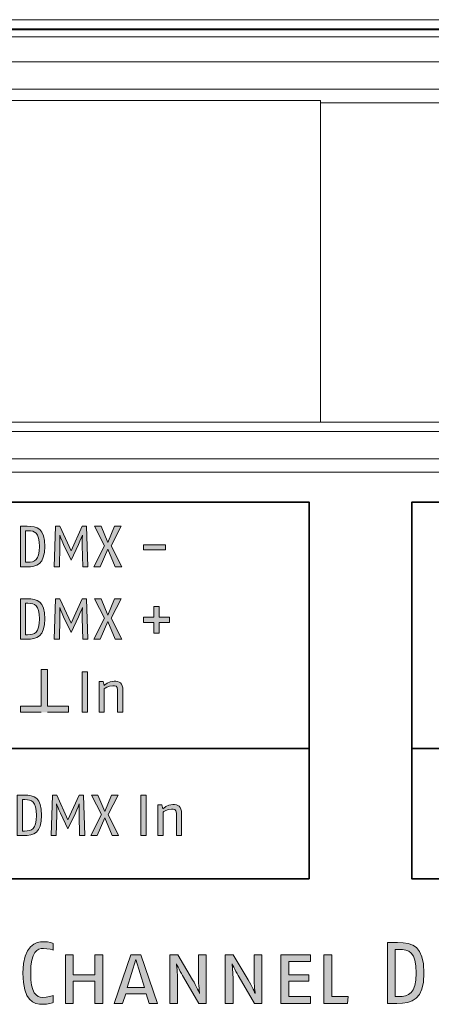
# Model space of a CAD drawing. Units: inches. Extents: x 0 to 210, y 0 to 297.
# Drawn here: x 150 to 164, y 190 to 222 of the extents above; entities that cross this region are included whole.
import ezdxf

# ---------------------------------------------------------------- set-up
doc = ezdxf.new("R2010")
doc.units = ezdxf.units.IN
doc.header["$MEASUREMENT"] = 0
doc.layers.add('Layer 1', color=7, linetype='Continuous')

# ---------------------------------------------------------------- blocks, each defined once
blk = doc.blocks.new('block 4')
at = {"layer": 'Layer 1', "true_color": 0x1a171b}
h = blk.add_hatch(color=250, dxfattribs=at)
h.dxf.hatch_style = 2
edge = h.paths.add_edge_path()
edge.add_spline(control_points=[(150.502, 196.327), (150.502, 196.327), (150.424, 196.327), (150.424, 196.327), (150.424, 196.327), (150.424, 195.305), (150.424, 195.305), (150.424, 195.305), (150.487, 195.305), (150.487, 195.305), (150.728, 195.305), (150.877, 195.362), (150.877, 195.816), (150.877, 196.284), (150.728, 196.327), (150.502, 196.327)], knot_values=[0, 0, 0, 0, 0.352778, 0.352778, 0.352778, 0.705556, 0.705556, 0.705556, 1.058334, 1.058334, 1.058334, 1.411112, 1.411112, 1.411112, 1.76389, 1.76389, 1.76389, 1.76389], degree=3, periodic=0)
edge.add_line((150.502, 196.327), (150.502, 196.327))
edge = h.paths.add_edge_path()
edge.add_spline(control_points=[(150.457, 195.156), (150.457, 195.156), (150.255, 195.156), (150.255, 195.156), (150.255, 195.156), (150.255, 196.476), (150.255, 196.476), (150.255, 196.476), (150.475, 196.476), (150.475, 196.476), (150.811, 196.476), (151.047, 196.402), (151.047, 195.816), (151.047, 195.236), (150.796, 195.156), (150.457, 195.156)], knot_values=[0, 0, 0, 0, 0.352778, 0.352778, 0.352778, 0.705556, 0.705556, 0.705556, 1.058334, 1.058334, 1.058334, 1.411112, 1.411112, 1.411112, 1.76389, 1.76389, 1.76389, 1.76389], degree=3, periodic=0)
edge.add_line((150.457, 195.156), (150.457, 195.156))
h = blk.add_hatch(color=250, dxfattribs=at)
h.dxf.hatch_style = 2
edge = h.paths.add_edge_path()
edge.add_spline(control_points=[(152.284, 195.156), (152.284, 195.156), (152.271, 195.846), (152.271, 195.846), (152.267, 196.022), (152.275, 196.187), (152.275, 196.187), (152.275, 196.187), (152.213, 196.023), (152.146, 195.884), (152.146, 195.884), (151.905, 195.377), (151.905, 195.377), (151.905, 195.377), (151.662, 195.884), (151.662, 195.884), (151.593, 196.029), (151.535, 196.186), (151.535, 196.186), (151.535, 196.186), (151.543, 196.025), (151.54, 195.846), (151.54, 195.846), (151.526, 195.156), (151.526, 195.156), (151.526, 195.156), (151.358, 195.156), (151.358, 195.156), (151.358, 195.156), (151.404, 196.476), (151.404, 196.476), (151.404, 196.476), (151.543, 196.476), (151.543, 196.476), (151.543, 196.476), (151.905, 195.674), (151.905, 195.674), (151.905, 195.674), (152.269, 196.476), (152.269, 196.476), (152.269, 196.476), (152.407, 196.476), (152.407, 196.476), (152.407, 196.476), (152.452, 195.156), (152.452, 195.156), (152.452, 195.156), (152.284, 195.156), (152.284, 195.156)], knot_values=[0, 0, 0, 0, 1, 1, 1, 2, 2, 2, 3, 3, 3, 4, 4, 4, 5, 5, 5, 6, 6, 6, 7, 7, 7, 8, 8, 8, 9, 9, 9, 10, 10, 10, 11, 11, 11, 12, 12, 12, 13, 13, 13, 14, 14, 14, 15, 15, 15, 16, 16, 16, 16], degree=3, periodic=1)
at = {"layer": 'Layer 1', "lineweight": 0}
for points, knots in [([(150.457, 195.156), (150.457, 195.156), (150.255, 195.156), (150.255, 195.156), (150.255, 195.156), (150.255, 196.476), (150.255, 196.476), (150.255, 196.476), (150.475, 196.476), (150.475, 196.476), (150.811, 196.476), (151.047, 196.402), (151.047, 195.816), (151.047, 195.236), (150.796, 195.156), (150.457, 195.156)], [0, 0, 0, 0, 1, 1, 1, 2, 2, 2, 3, 3, 3, 4, 4, 4, 5, 5, 5, 5]), ([(152.284, 195.156), (152.284, 195.156), (152.271, 195.846), (152.271, 195.846), (152.267, 196.022), (152.275, 196.187), (152.275, 196.187), (152.275, 196.187), (152.213, 196.023), (152.146, 195.884), (152.146, 195.884), (151.905, 195.377), (151.905, 195.377), (151.905, 195.377), (151.662, 195.884), (151.662, 195.884), (151.593, 196.029), (151.535, 196.186), (151.535, 196.186), (151.535, 196.186), (151.543, 196.025), (151.54, 195.846), (151.54, 195.846), (151.526, 195.156), (151.526, 195.156), (151.526, 195.156), (151.358, 195.156), (151.358, 195.156), (151.358, 195.156), (151.404, 196.476), (151.404, 196.476), (151.404, 196.476), (151.543, 196.476), (151.543, 196.476), (151.543, 196.476), (151.905, 195.674), (151.905, 195.674), (151.905, 195.674), (152.269, 196.476), (152.269, 196.476), (152.269, 196.476), (152.407, 196.476), (152.407, 196.476), (152.407, 196.476), (152.452, 195.156), (152.452, 195.156), (152.452, 195.156), (152.284, 195.156), (152.284, 195.156)], [0, 0, 0, 0, 1, 1, 1, 2, 2, 2, 3, 3, 3, 4, 4, 4, 5, 5, 5, 6, 6, 6, 7, 7, 7, 8, 8, 8, 9, 9, 9, 10, 10, 10, 11, 11, 11, 12, 12, 12, 13, 13, 13, 14, 14, 14, 15, 15, 15, 16, 16, 16, 16]), ([(150.502, 196.327), (150.502, 196.327), (150.424, 196.327), (150.424, 196.327), (150.424, 196.327), (150.424, 195.305), (150.424, 195.305), (150.424, 195.305), (150.487, 195.305), (150.487, 195.305), (150.728, 195.305), (150.877, 195.362), (150.877, 195.816), (150.877, 196.284), (150.728, 196.327), (150.502, 196.327)], [0, 0, 0, 0, 1, 1, 1, 2, 2, 2, 3, 3, 3, 4, 4, 4, 5, 5, 5, 5])]:
    blk.add_open_spline(points, degree=3, knots=knots, dxfattribs=at)
blk = doc.blocks.new('block 5')
at = {"layer": 'Layer 1', "true_color": 0x1a171b}
h = blk.add_hatch(color=250, dxfattribs=at)
h.dxf.hatch_style = 2
edge = h.paths.add_edge_path()
edge.add_spline(control_points=[(155.437, 195.156), (155.437, 195.156), (155.437, 195.884), (155.437, 195.884), (155.437, 196.018), (155.352, 196.022), (155.276, 196.022), (155.138, 196.022), (155.003, 195.922), (155.003, 195.922), (155.003, 195.922), (155.003, 195.156), (155.003, 195.156), (155.003, 195.156), (154.833, 195.156), (154.833, 195.156), (154.833, 195.156), (154.833, 196.155), (154.833, 196.155), (154.833, 196.155), (154.959, 196.155), (154.959, 196.155), (154.959, 196.155), (154.998, 196.032), (154.998, 196.032), (154.998, 196.032), (155.144, 196.174), (155.32, 196.174), (155.486, 196.174), (155.606, 196.106), (155.606, 195.876), (155.606, 195.876), (155.606, 195.156), (155.606, 195.156), (155.606, 195.156), (155.437, 195.156), (155.437, 195.156)], knot_values=[0, 0, 0, 0, 1, 1, 1, 2, 2, 2, 3, 3, 3, 4, 4, 4, 5, 5, 5, 6, 6, 6, 7, 7, 7, 8, 8, 8, 9, 9, 9, 10, 10, 10, 11, 11, 11, 12, 12, 12, 12], degree=3, periodic=1)
at = {"layer": 'Layer 1', "lineweight": 0}
blk.add_open_spline([(155.437, 195.156), (155.437, 195.156), (155.437, 195.884), (155.437, 195.884), (155.437, 196.018), (155.352, 196.022), (155.276, 196.022), (155.138, 196.022), (155.003, 195.922), (155.003, 195.922), (155.003, 195.922), (155.003, 195.156), (155.003, 195.156), (155.003, 195.156), (154.833, 195.156), (154.833, 195.156), (154.833, 195.156), (154.833, 196.155), (154.833, 196.155), (154.833, 196.155), (154.959, 196.155), (154.959, 196.155), (154.959, 196.155), (154.998, 196.032), (154.998, 196.032), (154.998, 196.032), (155.144, 196.174), (155.32, 196.174), (155.486, 196.174), (155.606, 196.106), (155.606, 195.876), (155.606, 195.876), (155.606, 195.156), (155.606, 195.156), (155.606, 195.156), (155.437, 195.156), (155.437, 195.156)], degree=3, knots=[0, 0, 0, 0, 1, 1, 1, 2, 2, 2, 3, 3, 3, 4, 4, 4, 5, 5, 5, 6, 6, 6, 7, 7, 7, 8, 8, 8, 9, 9, 9, 10, 10, 10, 11, 11, 11, 12, 12, 12, 12], dxfattribs=at)
blk = doc.blocks.new('block 31')
at = {"layer": 'Layer 1', "true_color": 0x1a171b}
h = blk.add_hatch(color=250, dxfattribs=at)
h.dxf.hatch_style = 2
edge = h.paths.add_edge_path()
edge.add_spline(control_points=[(150.604, 205.076), (150.604, 205.076), (150.526, 205.076), (150.526, 205.076), (150.526, 205.076), (150.526, 204.054), (150.526, 204.054), (150.526, 204.054), (150.588, 204.054), (150.588, 204.054), (150.829, 204.054), (150.978, 204.11), (150.978, 204.565), (150.978, 205.033), (150.829, 205.076), (150.604, 205.076)], knot_values=[0, 0, 0, 0, 0.352778, 0.352778, 0.352778, 0.705556, 0.705556, 0.705556, 1.058334, 1.058334, 1.058334, 1.411112, 1.411112, 1.411112, 1.76389, 1.76389, 1.76389, 1.76389], degree=3, periodic=0)
edge.add_line((150.604, 205.076), (150.604, 205.076))
edge = h.paths.add_edge_path()
edge.add_spline(control_points=[(150.558, 203.905), (150.558, 203.905), (150.356, 203.905), (150.356, 203.905), (150.356, 203.905), (150.356, 205.225), (150.356, 205.225), (150.356, 205.225), (150.577, 205.225), (150.577, 205.225), (150.913, 205.225), (151.148, 205.152), (151.148, 204.565), (151.148, 203.984), (150.898, 203.905), (150.558, 203.905)], knot_values=[0, 0, 0, 0, 0.352778, 0.352778, 0.352778, 0.705556, 0.705556, 0.705556, 1.058334, 1.058334, 1.058334, 1.411112, 1.411112, 1.411112, 1.76389, 1.76389, 1.76389, 1.76389], degree=3, periodic=0)
edge.add_line((150.558, 203.905), (150.558, 203.905))
h = blk.add_hatch(color=250, dxfattribs=at)
h.dxf.hatch_style = 2
edge = h.paths.add_edge_path()
edge.add_spline(control_points=[(152.386, 203.905), (152.386, 203.905), (152.373, 204.595), (152.373, 204.595), (152.369, 204.771), (152.377, 204.936), (152.377, 204.936), (152.377, 204.936), (152.314, 204.772), (152.248, 204.633), (152.248, 204.633), (152.007, 204.125), (152.007, 204.125), (152.007, 204.125), (151.763, 204.633), (151.763, 204.633), (151.693, 204.778), (151.637, 204.934), (151.637, 204.934), (151.637, 204.934), (151.644, 204.774), (151.641, 204.595), (151.641, 204.595), (151.628, 203.905), (151.628, 203.905), (151.628, 203.905), (151.46, 203.905), (151.46, 203.905), (151.46, 203.905), (151.505, 205.225), (151.505, 205.225), (151.505, 205.225), (151.644, 205.225), (151.644, 205.225), (151.644, 205.225), (152.007, 204.423), (152.007, 204.423), (152.007, 204.423), (152.371, 205.225), (152.371, 205.225), (152.371, 205.225), (152.509, 205.225), (152.509, 205.225), (152.509, 205.225), (152.554, 203.905), (152.554, 203.905), (152.554, 203.905), (152.386, 203.905), (152.386, 203.905)], knot_values=[0, 0, 0, 0, 1, 1, 1, 2, 2, 2, 3, 3, 3, 4, 4, 4, 5, 5, 5, 6, 6, 6, 7, 7, 7, 8, 8, 8, 9, 9, 9, 10, 10, 10, 11, 11, 11, 12, 12, 12, 13, 13, 13, 14, 14, 14, 15, 15, 15, 16, 16, 16, 16], degree=3, periodic=1)
at = {"layer": 'Layer 1', "lineweight": 0}
for points, knots in [([(150.558, 203.905), (150.558, 203.905), (150.356, 203.905), (150.356, 203.905), (150.356, 203.905), (150.356, 205.225), (150.356, 205.225), (150.356, 205.225), (150.577, 205.225), (150.577, 205.225), (150.913, 205.225), (151.148, 205.152), (151.148, 204.565), (151.148, 203.984), (150.898, 203.905), (150.558, 203.905)], [0, 0, 0, 0, 1, 1, 1, 2, 2, 2, 3, 3, 3, 4, 4, 4, 5, 5, 5, 5]), ([(152.386, 203.905), (152.386, 203.905), (152.373, 204.595), (152.373, 204.595), (152.369, 204.771), (152.377, 204.936), (152.377, 204.936), (152.377, 204.936), (152.314, 204.772), (152.248, 204.633), (152.248, 204.633), (152.007, 204.125), (152.007, 204.125), (152.007, 204.125), (151.763, 204.633), (151.763, 204.633), (151.693, 204.778), (151.637, 204.934), (151.637, 204.934), (151.637, 204.934), (151.644, 204.774), (151.641, 204.595), (151.641, 204.595), (151.628, 203.905), (151.628, 203.905), (151.628, 203.905), (151.46, 203.905), (151.46, 203.905), (151.46, 203.905), (151.505, 205.225), (151.505, 205.225), (151.505, 205.225), (151.644, 205.225), (151.644, 205.225), (151.644, 205.225), (152.007, 204.423), (152.007, 204.423), (152.007, 204.423), (152.371, 205.225), (152.371, 205.225), (152.371, 205.225), (152.509, 205.225), (152.509, 205.225), (152.509, 205.225), (152.554, 203.905), (152.554, 203.905), (152.554, 203.905), (152.386, 203.905), (152.386, 203.905)], [0, 0, 0, 0, 1, 1, 1, 2, 2, 2, 3, 3, 3, 4, 4, 4, 5, 5, 5, 6, 6, 6, 7, 7, 7, 8, 8, 8, 9, 9, 9, 10, 10, 10, 11, 11, 11, 12, 12, 12, 13, 13, 13, 14, 14, 14, 15, 15, 15, 16, 16, 16, 16]), ([(150.604, 205.076), (150.604, 205.076), (150.526, 205.076), (150.526, 205.076), (150.526, 205.076), (150.526, 204.054), (150.526, 204.054), (150.526, 204.054), (150.588, 204.054), (150.588, 204.054), (150.829, 204.054), (150.978, 204.11), (150.978, 204.565), (150.978, 205.033), (150.829, 205.076), (150.604, 205.076)], [0, 0, 0, 0, 1, 1, 1, 2, 2, 2, 3, 3, 3, 4, 4, 4, 5, 5, 5, 5])]:
    blk.add_open_spline(points, degree=3, knots=knots, dxfattribs=at)
blk = doc.blocks.new('block 32')
at = {"layer": 'Layer 1', "true_color": 0x1a171b}
h = blk.add_hatch(color=250, dxfattribs=at)
h.dxf.hatch_style = 2
edge = h.paths.add_edge_path()
edge.add_spline(control_points=[(150.604, 202.718), (150.604, 202.718), (150.526, 202.718), (150.526, 202.718), (150.526, 202.718), (150.526, 201.696), (150.526, 201.696), (150.526, 201.696), (150.588, 201.696), (150.588, 201.696), (150.829, 201.696), (150.978, 201.753), (150.978, 202.207), (150.978, 202.675), (150.829, 202.718), (150.604, 202.718)], knot_values=[0, 0, 0, 0, 0.352778, 0.352778, 0.352778, 0.705556, 0.705556, 0.705556, 1.058334, 1.058334, 1.058334, 1.411112, 1.411112, 1.411112, 1.76389, 1.76389, 1.76389, 1.76389], degree=3, periodic=0)
edge.add_line((150.604, 202.718), (150.604, 202.718))
edge = h.paths.add_edge_path()
edge.add_spline(control_points=[(150.558, 201.547), (150.558, 201.547), (150.356, 201.547), (150.356, 201.547), (150.356, 201.547), (150.356, 202.867), (150.356, 202.867), (150.356, 202.867), (150.577, 202.867), (150.577, 202.867), (150.913, 202.867), (151.148, 202.794), (151.148, 202.207), (151.148, 201.626), (150.898, 201.547), (150.558, 201.547)], knot_values=[0, 0, 0, 0, 0.352778, 0.352778, 0.352778, 0.705556, 0.705556, 0.705556, 1.058334, 1.058334, 1.058334, 1.411112, 1.411112, 1.411112, 1.76389, 1.76389, 1.76389, 1.76389], degree=3, periodic=0)
edge.add_line((150.558, 201.547), (150.558, 201.547))
h = blk.add_hatch(color=250, dxfattribs=at)
h.dxf.hatch_style = 2
edge = h.paths.add_edge_path()
edge.add_spline(control_points=[(152.386, 201.547), (152.386, 201.547), (152.373, 202.237), (152.373, 202.237), (152.369, 202.413), (152.377, 202.579), (152.377, 202.579), (152.377, 202.579), (152.314, 202.414), (152.248, 202.275), (152.248, 202.275), (152.007, 201.767), (152.007, 201.767), (152.007, 201.767), (151.763, 202.275), (151.763, 202.275), (151.693, 202.42), (151.637, 202.577), (151.637, 202.577), (151.637, 202.577), (151.644, 202.416), (151.641, 202.237), (151.641, 202.237), (151.628, 201.547), (151.628, 201.547), (151.628, 201.547), (151.46, 201.547), (151.46, 201.547), (151.46, 201.547), (151.505, 202.867), (151.505, 202.867), (151.505, 202.867), (151.644, 202.867), (151.644, 202.867), (151.644, 202.867), (152.007, 202.066), (152.007, 202.066), (152.007, 202.066), (152.371, 202.867), (152.371, 202.867), (152.371, 202.867), (152.509, 202.867), (152.509, 202.867), (152.509, 202.867), (152.554, 201.547), (152.554, 201.547), (152.554, 201.547), (152.386, 201.547), (152.386, 201.547)], knot_values=[0, 0, 0, 0, 1, 1, 1, 2, 2, 2, 3, 3, 3, 4, 4, 4, 5, 5, 5, 6, 6, 6, 7, 7, 7, 8, 8, 8, 9, 9, 9, 10, 10, 10, 11, 11, 11, 12, 12, 12, 13, 13, 13, 14, 14, 14, 15, 15, 15, 16, 16, 16, 16], degree=3, periodic=1)
at = {"layer": 'Layer 1', "lineweight": 0}
for points, knots in [([(150.558, 201.547), (150.558, 201.547), (150.356, 201.547), (150.356, 201.547), (150.356, 201.547), (150.356, 202.867), (150.356, 202.867), (150.356, 202.867), (150.577, 202.867), (150.577, 202.867), (150.913, 202.867), (151.148, 202.794), (151.148, 202.207), (151.148, 201.626), (150.898, 201.547), (150.558, 201.547)], [0, 0, 0, 0, 1, 1, 1, 2, 2, 2, 3, 3, 3, 4, 4, 4, 5, 5, 5, 5]), ([(152.386, 201.547), (152.386, 201.547), (152.373, 202.237), (152.373, 202.237), (152.369, 202.413), (152.377, 202.579), (152.377, 202.579), (152.377, 202.579), (152.314, 202.414), (152.248, 202.275), (152.248, 202.275), (152.007, 201.767), (152.007, 201.767), (152.007, 201.767), (151.763, 202.275), (151.763, 202.275), (151.693, 202.42), (151.637, 202.577), (151.637, 202.577), (151.637, 202.577), (151.644, 202.416), (151.641, 202.237), (151.641, 202.237), (151.628, 201.547), (151.628, 201.547), (151.628, 201.547), (151.46, 201.547), (151.46, 201.547), (151.46, 201.547), (151.505, 202.867), (151.505, 202.867), (151.505, 202.867), (151.644, 202.867), (151.644, 202.867), (151.644, 202.867), (152.007, 202.066), (152.007, 202.066), (152.007, 202.066), (152.371, 202.867), (152.371, 202.867), (152.371, 202.867), (152.509, 202.867), (152.509, 202.867), (152.509, 202.867), (152.554, 201.547), (152.554, 201.547), (152.554, 201.547), (152.386, 201.547), (152.386, 201.547)], [0, 0, 0, 0, 1, 1, 1, 2, 2, 2, 3, 3, 3, 4, 4, 4, 5, 5, 5, 6, 6, 6, 7, 7, 7, 8, 8, 8, 9, 9, 9, 10, 10, 10, 11, 11, 11, 12, 12, 12, 13, 13, 13, 14, 14, 14, 15, 15, 15, 16, 16, 16, 16]), ([(150.604, 202.718), (150.604, 202.718), (150.526, 202.718), (150.526, 202.718), (150.526, 202.718), (150.526, 201.696), (150.526, 201.696), (150.526, 201.696), (150.588, 201.696), (150.588, 201.696), (150.829, 201.696), (150.978, 201.753), (150.978, 202.207), (150.978, 202.675), (150.829, 202.718), (150.604, 202.718)], [0, 0, 0, 0, 1, 1, 1, 2, 2, 2, 3, 3, 3, 4, 4, 4, 5, 5, 5, 5])]:
    blk.add_open_spline(points, degree=3, knots=knots, dxfattribs=at)
blk = doc.blocks.new('block 35')
at = {"layer": 'Layer 1', "true_color": 0x1a171b}
h = blk.add_hatch(color=250, dxfattribs=at)
h.dxf.hatch_style = 2
edge = h.paths.add_edge_path()
edge.add_spline(control_points=[(153.524, 199.17), (153.524, 199.17), (153.524, 199.898), (153.524, 199.898), (153.524, 200.032), (153.439, 200.035), (153.364, 200.035), (153.226, 200.035), (153.09, 199.936), (153.09, 199.936), (153.09, 199.936), (153.09, 199.17), (153.09, 199.17), (153.09, 199.17), (152.92, 199.17), (152.92, 199.17), (152.92, 199.17), (152.92, 200.169), (152.92, 200.169), (152.92, 200.169), (153.047, 200.169), (153.047, 200.169), (153.047, 200.169), (153.084, 200.047), (153.084, 200.047), (153.084, 200.047), (153.232, 200.188), (153.407, 200.188), (153.573, 200.188), (153.694, 200.12), (153.694, 199.89), (153.694, 199.89), (153.694, 199.17), (153.694, 199.17), (153.694, 199.17), (153.524, 199.17), (153.524, 199.17)], knot_values=[0, 0, 0, 0, 1, 1, 1, 2, 2, 2, 3, 3, 3, 4, 4, 4, 5, 5, 5, 6, 6, 6, 7, 7, 7, 8, 8, 8, 9, 9, 9, 10, 10, 10, 11, 11, 11, 12, 12, 12, 12], degree=3, periodic=1)
at = {"layer": 'Layer 1', "lineweight": 0}
blk.add_open_spline([(153.524, 199.17), (153.524, 199.17), (153.524, 199.898), (153.524, 199.898), (153.524, 200.032), (153.439, 200.035), (153.364, 200.035), (153.226, 200.035), (153.09, 199.936), (153.09, 199.936), (153.09, 199.936), (153.09, 199.17), (153.09, 199.17), (153.09, 199.17), (152.92, 199.17), (152.92, 199.17), (152.92, 199.17), (152.92, 200.169), (152.92, 200.169), (152.92, 200.169), (153.047, 200.169), (153.047, 200.169), (153.047, 200.169), (153.084, 200.047), (153.084, 200.047), (153.084, 200.047), (153.232, 200.188), (153.407, 200.188), (153.573, 200.188), (153.694, 200.12), (153.694, 199.89), (153.694, 199.89), (153.694, 199.17), (153.694, 199.17), (153.694, 199.17), (153.524, 199.17), (153.524, 199.17)], degree=3, knots=[0, 0, 0, 0, 1, 1, 1, 2, 2, 2, 3, 3, 3, 4, 4, 4, 5, 5, 5, 6, 6, 6, 7, 7, 7, 8, 8, 8, 9, 9, 9, 10, 10, 10, 11, 11, 11, 12, 12, 12, 12], dxfattribs=at)
blk = doc.blocks.new('block 47')
at = {"layer": 'Layer 1', "true_color": 0x1a171b}
h = blk.add_hatch(color=250, dxfattribs=at)
h.dxf.hatch_style = 2
edge = h.paths.add_edge_path()
edge.add_spline(control_points=[(151.082, 189.665), (150.805, 189.665), (150.437, 189.759), (150.437, 190.684), (150.437, 191.601), (150.864, 191.703), (151.116, 191.703), (151.286, 191.703), (151.427, 191.643), (151.427, 191.643), (151.427, 191.643), (151.427, 191.428), (151.427, 191.428), (151.427, 191.428), (151.258, 191.485), (151.111, 191.485), (150.913, 191.485), (150.692, 191.389), (150.692, 190.684), (150.692, 190.036), (150.873, 189.889), (151.082, 189.889), (151.227, 189.889), (151.427, 189.948), (151.427, 189.948), (151.427, 189.948), (151.427, 189.722), (151.427, 189.722), (151.427, 189.722), (151.252, 189.665), (151.082, 189.665)], knot_values=[0, 0, 0, 0, 0.352778, 0.352778, 0.352778, 0.705556, 0.705556, 0.705556, 1.058334, 1.058334, 1.058334, 1.411112, 1.411112, 1.411112, 1.76389, 1.76389, 1.76389, 2.116668, 2.116668, 2.116668, 2.469446, 2.469446, 2.469446, 2.822224, 2.822224, 2.822224, 3.175002, 3.175002, 3.175002, 3.52778, 3.52778, 3.52778, 3.52778], degree=3, periodic=0)
edge.add_line((151.082, 189.665), (151.082, 189.665))
at = {"layer": 'Layer 1', "lineweight": 0}
blk.add_open_spline([(151.082, 189.665), (150.805, 189.665), (150.437, 189.759), (150.437, 190.684), (150.437, 191.601), (150.864, 191.703), (151.116, 191.703), (151.286, 191.703), (151.427, 191.643), (151.427, 191.643), (151.427, 191.643), (151.427, 191.428), (151.427, 191.428), (151.427, 191.428), (151.258, 191.485), (151.111, 191.485), (150.913, 191.485), (150.692, 191.389), (150.692, 190.684), (150.692, 190.036), (150.873, 189.889), (151.082, 189.889), (151.227, 189.889), (151.427, 189.948), (151.427, 189.948), (151.427, 189.948), (151.427, 189.722), (151.427, 189.722), (151.427, 189.722), (151.252, 189.665), (151.082, 189.665)], degree=3, knots=[0, 0, 0, 0, 1, 1, 1, 2, 2, 2, 3, 3, 3, 4, 4, 4, 5, 5, 5, 6, 6, 6, 7, 7, 7, 8, 8, 8, 9, 9, 9, 10, 10, 10, 10], dxfattribs=at)
blk = doc.blocks.new('block 48')
at = {"layer": 'Layer 1', "true_color": 0x1a171b}
h = blk.add_hatch(color=250, dxfattribs=at)
h.dxf.hatch_style = 2
edge = h.paths.add_edge_path()
edge.add_spline(control_points=[(156.17, 189.693), (156.17, 189.693), (155.666, 190.548), (155.666, 190.548), (155.595, 190.667), (155.44, 190.978), (155.44, 190.978), (155.44, 190.978), (155.474, 190.644), (155.474, 190.483), (155.474, 190.483), (155.474, 189.693), (155.474, 189.693), (155.474, 189.693), (155.219, 189.693), (155.219, 189.693), (155.219, 189.693), (155.219, 191.279), (155.219, 191.279), (155.219, 191.279), (155.479, 191.279), (155.479, 191.279), (155.479, 191.279), (155.964, 190.466), (155.964, 190.466), (156.09, 190.251), (156.193, 190.013), (156.193, 190.013), (156.193, 190.013), (156.153, 190.313), (156.153, 190.531), (156.153, 190.531), (156.153, 191.279), (156.153, 191.279), (156.153, 191.279), (156.408, 191.279), (156.408, 191.279), (156.408, 191.279), (156.408, 189.693), (156.408, 189.693), (156.408, 189.693), (156.17, 189.693), (156.17, 189.693)], knot_values=[0, 0, 0, 0, 1, 1, 1, 2, 2, 2, 3, 3, 3, 4, 4, 4, 5, 5, 5, 6, 6, 6, 7, 7, 7, 8, 8, 8, 9, 9, 9, 10, 10, 10, 11, 11, 11, 12, 12, 12, 13, 13, 13, 14, 14, 14, 14], degree=3, periodic=1)
h = blk.add_hatch(color=250, dxfattribs=at)
h.dxf.hatch_style = 2
edge = h.paths.add_edge_path()
edge.add_spline(control_points=[(157.981, 189.693), (157.981, 189.693), (157.477, 190.548), (157.477, 190.548), (157.406, 190.667), (157.251, 190.978), (157.251, 190.978), (157.251, 190.978), (157.284, 190.644), (157.284, 190.483), (157.284, 190.483), (157.284, 189.693), (157.284, 189.693), (157.284, 189.693), (157.03, 189.693), (157.03, 189.693), (157.03, 189.693), (157.03, 191.279), (157.03, 191.279), (157.03, 191.279), (157.29, 191.279), (157.29, 191.279), (157.29, 191.279), (157.774, 190.466), (157.774, 190.466), (157.901, 190.251), (158.003, 190.013), (158.003, 190.013), (158.003, 190.013), (157.964, 190.313), (157.964, 190.531), (157.964, 190.531), (157.964, 191.279), (157.964, 191.279), (157.964, 191.279), (158.219, 191.279), (158.219, 191.279), (158.219, 191.279), (158.219, 189.693), (158.219, 189.693), (158.219, 189.693), (157.981, 189.693), (157.981, 189.693)], knot_values=[0, 0, 0, 0, 1, 1, 1, 2, 2, 2, 3, 3, 3, 4, 4, 4, 5, 5, 5, 6, 6, 6, 7, 7, 7, 8, 8, 8, 9, 9, 9, 10, 10, 10, 11, 11, 11, 12, 12, 12, 13, 13, 13, 14, 14, 14, 14], degree=3, periodic=1)
at = {"layer": 'Layer 1', "lineweight": 0}
for points in [[(156.17, 189.693), (156.17, 189.693), (155.666, 190.548), (155.666, 190.548), (155.595, 190.667), (155.44, 190.978), (155.44, 190.978), (155.44, 190.978), (155.474, 190.644), (155.474, 190.483), (155.474, 190.483), (155.474, 189.693), (155.474, 189.693), (155.474, 189.693), (155.219, 189.693), (155.219, 189.693), (155.219, 189.693), (155.219, 191.279), (155.219, 191.279), (155.219, 191.279), (155.479, 191.279), (155.479, 191.279), (155.479, 191.279), (155.964, 190.466), (155.964, 190.466), (156.09, 190.251), (156.193, 190.013), (156.193, 190.013), (156.193, 190.013), (156.153, 190.313), (156.153, 190.531), (156.153, 190.531), (156.153, 191.279), (156.153, 191.279), (156.153, 191.279), (156.408, 191.279), (156.408, 191.279), (156.408, 191.279), (156.408, 189.693), (156.408, 189.693), (156.408, 189.693), (156.17, 189.693), (156.17, 189.693)], [(157.981, 189.693), (157.981, 189.693), (157.477, 190.548), (157.477, 190.548), (157.406, 190.667), (157.251, 190.978), (157.251, 190.978), (157.251, 190.978), (157.284, 190.644), (157.284, 190.483), (157.284, 190.483), (157.284, 189.693), (157.284, 189.693), (157.284, 189.693), (157.03, 189.693), (157.03, 189.693), (157.03, 189.693), (157.03, 191.279), (157.03, 191.279), (157.03, 191.279), (157.29, 191.279), (157.29, 191.279), (157.29, 191.279), (157.774, 190.466), (157.774, 190.466), (157.901, 190.251), (158.003, 190.013), (158.003, 190.013), (158.003, 190.013), (157.964, 190.313), (157.964, 190.531), (157.964, 190.531), (157.964, 191.279), (157.964, 191.279), (157.964, 191.279), (158.219, 191.279), (158.219, 191.279), (158.219, 191.279), (158.219, 189.693), (158.219, 189.693), (158.219, 189.693), (157.981, 189.693), (157.981, 189.693)]]:
    blk.add_open_spline(points, degree=3, knots=[0, 0, 0, 0, 1, 1, 1, 2, 2, 2, 3, 3, 3, 4, 4, 4, 5, 5, 5, 6, 6, 6, 7, 7, 7, 8, 8, 8, 9, 9, 9, 10, 10, 10, 11, 11, 11, 12, 12, 12, 13, 13, 13, 14, 14, 14, 14], dxfattribs=at)
blk = doc.blocks.new('block 49')
at = {"layer": 'Layer 1', "true_color": 0x1a171b}
h = blk.add_hatch(color=250, dxfattribs=at)
h.dxf.hatch_style = 2
edge = h.paths.add_edge_path()
edge.add_spline(control_points=[(162.678, 191.451), (162.678, 191.451), (162.562, 191.451), (162.562, 191.451), (162.562, 191.451), (162.562, 189.917), (162.562, 189.917), (162.562, 189.917), (162.655, 189.917), (162.655, 189.917), (163.017, 189.917), (163.241, 190.002), (163.241, 190.684), (163.241, 191.386), (163.017, 191.451), (162.678, 191.451)], knot_values=[0, 0, 0, 0, 0.352778, 0.352778, 0.352778, 0.705556, 0.705556, 0.705556, 1.058334, 1.058334, 1.058334, 1.411112, 1.411112, 1.411112, 1.76389, 1.76389, 1.76389, 1.76389], degree=3, periodic=0)
edge.add_line((162.678, 191.451), (162.678, 191.451))
edge = h.paths.add_edge_path()
edge.add_spline(control_points=[(162.61, 189.693), (162.61, 189.693), (162.307, 189.693), (162.307, 189.693), (162.307, 189.693), (162.307, 191.674), (162.307, 191.674), (162.307, 191.674), (162.638, 191.674), (162.638, 191.674), (163.142, 191.674), (163.496, 191.564), (163.496, 190.684), (163.496, 189.812), (163.119, 189.693), (162.61, 189.693)], knot_values=[0, 0, 0, 0, 0.352778, 0.352778, 0.352778, 0.705556, 0.705556, 0.705556, 1.058334, 1.058334, 1.058334, 1.411112, 1.411112, 1.411112, 1.76389, 1.76389, 1.76389, 1.76389], degree=3, periodic=0)
edge.add_line((162.61, 189.693), (162.61, 189.693))
at = {"layer": 'Layer 1', "lineweight": 0}
for points in [[(162.61, 189.693), (162.61, 189.693), (162.307, 189.693), (162.307, 189.693), (162.307, 189.693), (162.307, 191.674), (162.307, 191.674), (162.307, 191.674), (162.638, 191.674), (162.638, 191.674), (163.142, 191.674), (163.496, 191.564), (163.496, 190.684), (163.496, 189.812), (163.119, 189.693), (162.61, 189.693)], [(162.678, 191.451), (162.678, 191.451), (162.562, 191.451), (162.562, 191.451), (162.562, 191.451), (162.562, 189.917), (162.562, 189.917), (162.562, 189.917), (162.655, 189.917), (162.655, 189.917), (163.017, 189.917), (163.241, 190.002), (163.241, 190.684), (163.241, 191.386), (163.017, 191.451), (162.678, 191.451)]]:
    blk.add_open_spline(points, degree=3, knots=[0, 0, 0, 0, 1, 1, 1, 2, 2, 2, 3, 3, 3, 4, 4, 4, 5, 5, 5, 5], dxfattribs=at)

msp = doc.modelspace()

# ---------------------------------------------------------------- hatches: boundary and pattern name
at = {"layer": 'Layer 1', "true_color": 0x1a171b}
h = msp.add_hatch(color=250, dxfattribs=at)
h.dxf.hatch_style = 2
h.paths.add_polyline_path([(153.446, 203.905), (153.204, 204.48), (152.959, 203.905), (152.752, 203.905), (153.099, 204.591), (152.771, 205.225), (152.984, 205.225), (153.204, 204.691), (153.425, 205.225), (153.638, 205.225), (153.312, 204.591), (153.657, 203.905)])
h = msp.add_hatch(color=250, dxfattribs=at)
h.dxf.hatch_style = 2
h.paths.add_polyline_path([(154.365, 204.461), (155.082, 204.461), (155.082, 204.621), (154.365, 204.621)])
h = msp.add_hatch(color=250, dxfattribs=at)
h.dxf.hatch_style = 2
h.paths.add_polyline_path([(153.446, 201.547), (153.204, 202.122), (152.959, 201.547), (152.752, 201.547), (153.099, 202.233), (152.771, 202.867), (152.984, 202.867), (153.204, 202.334), (153.425, 202.867), (153.638, 202.867), (153.312, 202.233), (153.657, 201.547)])
h = msp.add_hatch(color=250, dxfattribs=at)
h.dxf.hatch_style = 2
h.paths.add_polyline_path([(154.874, 202.094), (154.874, 201.745), (154.704, 201.745), (154.704, 202.094), (154.365, 202.094), (154.365, 202.264), (154.704, 202.264), (154.704, 202.613), (154.874, 202.613), (154.874, 202.264), (155.214, 202.264), (155.214, 202.094)])
h = msp.add_hatch(color=250, dxfattribs=at)
h.dxf.hatch_style = 2
h.paths.add_polyline_path([(151.244, 199.17), (151.924, 199.17), (151.924, 199.369), (151.244, 199.369), (151.244, 200.562), (151.036, 200.562), (151.036, 199.369), (150.356, 199.369), (150.356, 199.17), (151.036, 199.17)])
h = msp.add_hatch(color=250, dxfattribs=at)
h.dxf.hatch_style = 2
h.paths.add_polyline_path([(152.369, 199.17), (152.543, 199.17), (152.543, 200.49), (152.369, 200.49)])
h = msp.add_hatch(color=250, dxfattribs=at)
h.dxf.hatch_style = 2
h.paths.add_polyline_path([(153.345, 195.156), (153.103, 195.731), (152.858, 195.156), (152.65, 195.156), (152.998, 195.842), (152.67, 196.476), (152.883, 196.476), (153.103, 195.942), (153.324, 196.476), (153.537, 196.476), (153.211, 195.842), (153.556, 195.156)])
h = msp.add_hatch(color=250, dxfattribs=at)
h.dxf.hatch_style = 2
h.paths.add_polyline_path([(154.282, 195.156), (154.456, 195.156), (154.456, 196.475), (154.282, 196.475)])
h = msp.add_hatch(color=250, dxfattribs=at)
h.dxf.hatch_style = 2
h.paths.add_polyline_path([(152.786, 189.693), (152.786, 190.421), (152.078, 190.421), (152.078, 189.693), (151.823, 189.693), (151.823, 191.279), (152.078, 191.279), (152.078, 190.627), (152.786, 190.627), (152.786, 191.279), (153.04, 191.279), (153.04, 189.693)])
h = msp.add_hatch(color=250, dxfattribs=at)
h.dxf.hatch_style = 2
h.paths.add_polyline_path([(154.115, 191.126), (153.838, 190.214), (154.393, 190.214)])
h.paths.add_polyline_path([(154.546, 189.693), (154.447, 190.008), (153.785, 190.008), (153.685, 189.693), (153.408, 189.693), (153.954, 191.279), (154.276, 191.279), (154.823, 189.693)])
h = msp.add_hatch(color=250, dxfattribs=at)
h.dxf.hatch_style = 2
h.paths.add_polyline_path([(158.841, 189.693), (158.841, 191.279), (159.803, 191.279), (159.803, 191.055), (159.096, 191.055), (159.096, 190.627), (159.746, 190.627), (159.746, 190.421), (159.096, 190.421), (159.096, 189.917), (159.803, 189.917), (159.803, 189.693)])
h = msp.add_hatch(color=250, dxfattribs=at)
h.dxf.hatch_style = 2
h.paths.add_polyline_path([(161.006, 189.693), (160.242, 189.693), (160.242, 191.279), (160.496, 191.279), (160.496, 189.917), (161.034, 189.917)])

# ---------------------------------------------------------------- linework, layer by layer
at = {"layer": 'Layer 1', "color": 250, "lineweight": 18, "true_color": 0x1a171b}
for points in [[(187.672, 221.713), (103.01, 221.713)], [(187.672, 221.417), (103.01, 221.417)], [(187.672, 221.379), (103.01, 221.379)], [(187.672, 221.158), (103.01, 221.158)], [(187.672, 220.343), (103.01, 220.343)], [(187.672, 219.455), (103.01, 219.455)], [(132.404, 219.083), (160.13, 219.083)], [(160.13, 219.083), (160.13, 208.609)], [(187.672, 219.011), (160.13, 219.011)], [(187.672, 208.609), (103.01, 208.609)], [(187.672, 208.313), (103.01, 208.313)], [(187.672, 207.425), (103.01, 207.425)], [(187.672, 206.981), (103.01, 206.981)]]:
    msp.add_lwpolyline(points, dxfattribs=at)
at = {"layer": 'Layer 1', "color": 250, "lineweight": 35, "true_color": 0x1a171b}
for points in [[(159.761, 193.754), (132.355, 193.754), (132.355, 206.007), (159.761, 206.007), (159.761, 193.754)], [(184.269, 193.754), (163.1, 193.754), (163.1, 206.007), (184.269, 206.007), (184.269, 193.754)], [(132.355, 197.987), (159.761, 197.987)], [(163.1, 197.987), (184.269, 197.987)]]:
    msp.add_lwpolyline(points, dxfattribs=at)
at = {"layer": 'Layer 1', "lineweight": 0}
for points in [[(153.446, 203.905), (153.204, 204.48), (152.959, 203.905), (152.752, 203.905), (153.099, 204.591), (152.771, 205.225), (152.984, 205.225), (153.204, 204.691), (153.425, 205.225), (153.638, 205.225), (153.312, 204.591), (153.657, 203.905), (153.446, 203.905)], [(154.365, 204.461), (155.082, 204.461), (155.082, 204.621), (154.365, 204.621), (154.365, 204.461)], [(153.446, 201.547), (153.204, 202.122), (152.959, 201.547), (152.752, 201.547), (153.099, 202.233), (152.771, 202.867), (152.984, 202.867), (153.204, 202.334), (153.425, 202.867), (153.638, 202.867), (153.312, 202.233), (153.657, 201.547), (153.446, 201.547)], [(154.874, 202.094), (154.874, 201.745), (154.704, 201.745), (154.704, 202.094), (154.365, 202.094), (154.365, 202.264), (154.704, 202.264), (154.704, 202.613), (154.874, 202.613), (154.874, 202.264), (155.214, 202.264), (155.214, 202.094), (154.874, 202.094)], [(151.244, 199.17), (151.924, 199.17), (151.924, 199.369), (151.244, 199.369), (151.244, 200.562), (151.036, 200.562), (151.036, 199.369), (150.356, 199.369), (150.356, 199.17), (151.036, 199.17)], [(152.369, 199.17), (152.543, 199.17), (152.543, 200.49), (152.369, 200.49), (152.369, 199.17)], [(153.345, 195.156), (153.103, 195.731), (152.858, 195.156), (152.65, 195.156), (152.998, 195.842), (152.67, 196.476), (152.883, 196.476), (153.103, 195.942), (153.324, 196.476), (153.537, 196.476), (153.211, 195.842), (153.556, 195.156), (153.345, 195.156)], [(154.282, 195.156), (154.456, 195.156), (154.456, 196.475), (154.282, 196.475), (154.282, 195.156)], [(152.786, 189.693), (152.786, 190.421), (152.078, 190.421), (152.078, 189.693), (151.823, 189.693), (151.823, 191.279), (152.078, 191.279), (152.078, 190.627), (152.786, 190.627), (152.786, 191.279), (153.04, 191.279), (153.04, 189.693), (152.786, 189.693)], [(154.546, 189.693), (154.447, 190.008), (153.785, 190.008), (153.685, 189.693), (153.408, 189.693), (153.954, 191.279), (154.276, 191.279), (154.823, 189.693), (154.546, 189.693)], [(154.115, 191.126), (153.838, 190.214), (154.393, 190.214), (154.115, 191.126)], [(158.841, 189.693), (158.841, 191.279), (159.803, 191.279), (159.803, 191.055), (159.096, 191.055), (159.096, 190.627), (159.746, 190.627), (159.746, 190.421), (159.096, 190.421), (159.096, 189.917), (159.803, 189.917), (159.803, 189.693), (158.841, 189.693)], [(161.006, 189.693), (160.242, 189.693), (160.242, 191.279), (160.496, 191.279), (160.496, 189.917), (161.034, 189.917), (161.006, 189.693)]]:
    msp.add_lwpolyline(points, dxfattribs=at)

# ---------------------------------------------------------------- block references
at = {"layer": 'Layer 1'}
for name in ['block 4', 'block 5', 'block 31', 'block 32', 'block 35', 'block 47', 'block 48', 'block 49']:
    msp.add_blockref(name, (0, 0), dxfattribs=at)

doc.saveas('drawing.dxf')
